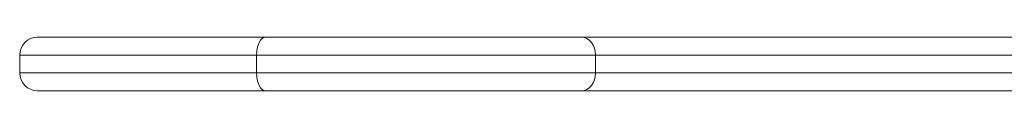
# Model space of a CAD drawing. Units: millimetres. Extents: x 108.47 to 113.92, y 1466.9 to 1475.8.
# Drawn here: x 111.35 to 111.68, y 1472.89 to 1472.91 of the extents above; entities that cross this region are included whole.
import ezdxf

# ---------------------------------------------------------------- set-up
doc = ezdxf.new("R2010")
doc.units = ezdxf.units.MM

# ---------------------------------------------------------------- blocks, each defined once
blk = doc.blocks.new('E023_A-A')
at = {"color": 7, "linetype": 'Continuous', "lineweight": 15}
for p, q in [((-1427.76757, -28.2976, 153.63557), (-1426.77957, -28.2976, 153.63557)), ((-1427.77357, -28.3036, 153.63557), (-1427.77357, -28.3096, 153.63557)), ((-1427.69389, -28.3096, 153.63557), (-1427.69389, -28.3036, 153.63557)), ((-1427.57988, -28.3036, 153.63557), (-1427.69389, -28.3036, 153.63557)), ((-1427.57988, -28.3096, 153.63557), (-1427.57988, -28.3036, 153.63557)), ((-1427.69389, -28.3096, 153.63557), (-1427.57988, -28.3096, 153.63557)), ((-1426.77957, -28.3156, 153.63557), (-1427.76757, -28.3156, 153.63557))]:
    blk.add_line(p, q, dxfattribs=at)
at = {"color": 8, "linetype": 'Continuous', "lineweight": 15}
for p, q in [((-1427.69389, -28.3036, 153.63557), (-1427.77357, -28.3036, 153.63557)), ((-1427.41211, -28.3036, 153.63557), (-1427.57988, -28.3036, 153.63557)), ((-1427.77357, -28.3096, 153.63557), (-1427.69389, -28.3096, 153.63557)), ((-1427.57988, -28.3096, 153.63557), (-1427.41211, -28.3096, 153.63557))]:
    blk.add_line(p, q, dxfattribs=at)
at = {"color": 7, "linetype": 'Continuous', "lineweight": 15, "elevation": 153.63557, "flags": 128}
for points in [[(-1427.69389, -28.3036), (-1427.69383, -28.30243), (-1427.69366, -28.3013), (-1427.69338, -28.30027), (-1427.693, -28.29936), (-1427.69255, -28.29861), (-1427.69203, -28.29806), (-1427.69146, -28.29772), (-1427.69087, -28.2976)], [(-1427.57988, -28.3036), (-1427.57997, -28.30243), (-1427.58023, -28.3013), (-1427.58066, -28.30027), (-1427.58123, -28.29936), (-1427.58192, -28.29861), (-1427.58271, -28.29806), (-1427.58357, -28.29772), (-1427.58447, -28.2976)], [(-1427.69087, -28.3156), (-1427.69146, -28.31549), (-1427.69203, -28.31514), (-1427.69255, -28.31459), (-1427.693, -28.31384), (-1427.69338, -28.31293), (-1427.69366, -28.3119), (-1427.69383, -28.31077), (-1427.69389, -28.3096)], [(-1427.58447, -28.3156), (-1427.58357, -28.31549), (-1427.58271, -28.31514), (-1427.58192, -28.31459), (-1427.58123, -28.31384), (-1427.58066, -28.31293), (-1427.58023, -28.3119), (-1427.57997, -28.31077), (-1427.57988, -28.3096)]]:
    blk.add_lwpolyline(points, dxfattribs=at)
at = {"color": 7, "linetype": 'Continuous', "lineweight": 15}
for centre, start, end in [((-1427.76757, -28.3036, 153.63557), 90, 180), ((-1427.76757, -28.3096, 153.63557), 180, 270)]:
    blk.add_arc(centre, 0.006, start, end, dxfattribs=at)

msp = doc.modelspace()

# ---------------------------------------------------------------- block references
msp.add_blockref('E023_A-A', (1539.1187, 1501.20526))

doc.saveas('drawing.dxf')
